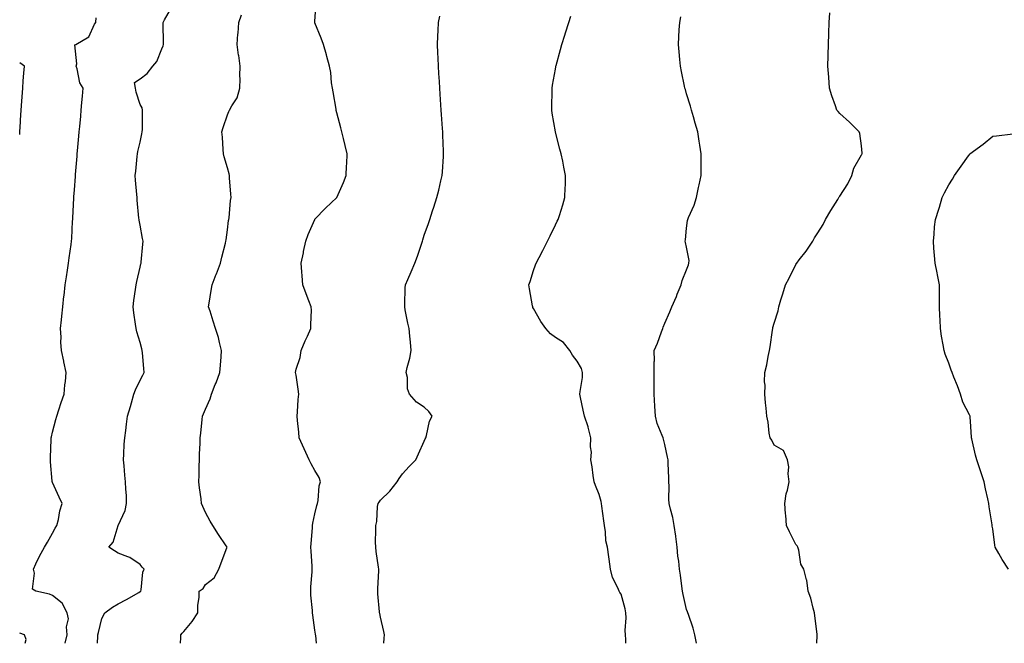
# Model space of a CAD drawing. Units: inches. Extents: x 1042403 to 1044268, y 7329578 to 7332218.
# Drawn here: x 1042403 to 1042853, y 7329578 to 7329863 of the extents above; entities that cross this region are included whole.
import ezdxf

# ---------------------------------------------------------------- set-up
doc = ezdxf.new("R2010")
doc.units = ezdxf.units.IN
doc.header["$MEASUREMENT"] = 0
doc.layers.add('Contour_10427329', color=7, linetype='Continuous', true_color=0xc99182)

msp = doc.modelspace()

# ---------------------------------------------------------------- linework, layer by layer
at = {"layer": 'Contour_10427329'}
for points in [[(1042538.76, 7329578, 3176), (1042538.4, 7329581.56, 3176), (1042538.36, 7329581.92, 3176), (1042538.32, 7329582.18, 3176), (1042538.05, 7329584.07, 3176), (1042537.05, 7329590.93, 3176), (1042536.98, 7329591.92, 3176), (1042536.94, 7329593.03, 3176), (1042536.21, 7329600.09, 3176), (1042536.16, 7329601.92, 3176), (1042536.17, 7329603.8, 3176), (1042536.76, 7329610.64, 3176), (1042536.78, 7329611.92, 3176), (1042536.7, 7329613.27, 3176), (1042536.25, 7329620.13, 3176), (1042536.16, 7329621.92, 3176), (1042536.29, 7329623.69, 3176), (1042536.9, 7329630.76, 3176), (1042536.98, 7329631.92, 3176), (1042537.01, 7329632.95, 3176), (1042538.05, 7329637.23, 3176), (1042538.89, 7329641.07, 3176), (1042539.18, 7329641.92, 3176), (1042539.51, 7329643.38, 3176), (1042540, 7329649.96, 3176), (1042540.65, 7329651.92, 3176), (1042539.96, 7329653.83, 3176), (1042538.05, 7329657.09, 3176), (1042536.27, 7329660.14, 3176), (1042535.34, 7329661.92, 3176), (1042533.05, 7329666.92, 3176), (1042530.9, 7329671.92, 3176), (1042530.67, 7329674.54, 3176), (1042530.04, 7329679.93, 3176), (1042529.87, 7329681.92, 3176), (1042530.08, 7329683.94, 3176), (1042530.43, 7329689.53, 3176), (1042530.71, 7329691.92, 3176), (1042530.41, 7329694.28, 3176), (1042529.4, 7329700.58, 3176), (1042529.2, 7329701.92, 3176), (1042529.5, 7329703.37, 3176), (1042531.27, 7329708.69, 3176), (1042531.72, 7329711.92, 3176), (1042533.62, 7329716.35, 3176), (1042534.59, 7329718.47, 3176), (1042536.16, 7329721.92, 3176), (1042536.12, 7329723.86, 3176), (1042536.45, 7329730.31, 3176), (1042536.39, 7329731.92, 3176), (1042535.32, 7329734.65, 3176), (1042534.01, 7329737.88, 3176), (1042532.5, 7329741.92, 3176), (1042532.17, 7329746.05, 3176), (1042532.07, 7329747.89, 3176), (1042531.78, 7329751.92, 3176), (1042532.74, 7329756.6, 3176), (1042532.82, 7329757.15, 3176), (1042533.87, 7329761.92, 3176), (1042534.92, 7329765.05, 3176), (1042537.93, 7329771.81, 3176), (1042537.97, 7329771.92, 3176), (1042538.01, 7329771.96, 3176), (1042538.05, 7329772.03, 3176), (1042542.87, 7329777.1, 3176), (1042548.03, 7329781.93, 3176), (1042548.05, 7329781.95, 3176), (1042551.16, 7329788.82, 3176), (1042552.33, 7329791.92, 3176), (1042552.5, 7329796.38, 3176), (1042552.64, 7329797.33, 3176), (1042552.8, 7329801.92, 3176), (1042551.88, 7329805.75, 3176), (1042551.04, 7329808.93, 3176), (1042550.3, 7329811.92, 3176), (1042549.89, 7329813.75, 3176), (1042548.05, 7329820.7, 3176), (1042547.82, 7329821.69, 3176), (1042547.76, 7329821.92, 3176), (1042547.68, 7329822.3, 3176), (1042546.43, 7329830.29, 3176), (1042546, 7329831.92, 3176), (1042545.65, 7329834.32, 3176), (1042545.24, 7329839.11, 3176), (1042544.75, 7329841.92, 3176), (1042543.52, 7329846.45, 3176), (1042543.32, 7329847.2, 3176), (1042541.96, 7329851.92, 3176), (1042540.9, 7329854.78, 3176), (1042538.05, 7329861.85, 3176), (1042538.03, 7329861.91, 3176), (1042538.03, 7329861.92, 3176), (1042538.03, 7329861.94, 3176), (1042538.05, 7329862.34, 3176), (1042538.66, 7329871.3, 3176)], [(1042438.61, 7329578, 3178), (1042438.71, 7329581.26, 3178), (1042438.71, 7329581.92, 3178), (1042439.07, 7329582.94, 3178), (1042440.63, 7329589.35, 3178), (1042441.96, 7329591.92, 3178), (1042445.45, 7329594.53, 3178), (1042448.05, 7329596.09, 3178), (1042451.88, 7329598.09, 3178), (1042457.42, 7329601.3, 3178), (1042458.05, 7329601.65, 3178), (1042458.23, 7329601.74, 3178), (1042458.46, 7329601.92, 3178), (1042458.6, 7329602.46, 3178), (1042459.38, 7329610.59, 3178), (1042459.87, 7329611.92, 3178), (1042459.03, 7329612.9, 3178), (1042458.05, 7329614.04, 3178), (1042453.4, 7329617.27, 3178), (1042452.46, 7329617.5, 3178), (1042448.05, 7329619.3, 3178), (1042446.37, 7329620.25, 3178), (1042443.83, 7329621.92, 3178), (1042445.75, 7329624.23, 3178), (1042448.03, 7329631.91, 3178), (1042448.05, 7329631.93, 3178), (1042451.27, 7329638.69, 3178), (1042451.92, 7329641.92, 3178), (1042451.78, 7329645.66, 3178), (1042451.53, 7329648.45, 3178), (1042451.39, 7329651.92, 3178), (1042451.06, 7329654.92, 3178), (1042450.73, 7329659.25, 3178), (1042450.43, 7329661.92, 3178), (1042450.63, 7329664.49, 3178), (1042450.84, 7329669.12, 3178), (1042451.06, 7329671.92, 3178), (1042451.53, 7329675.4, 3178), (1042451.8, 7329678.17, 3178), (1042452.35, 7329681.92, 3178), (1042453.67, 7329686.29, 3178), (1042454.14, 7329688, 3178), (1042455.26, 7329691.92, 3178), (1042455.96, 7329694.01, 3178), (1042458.05, 7329698.38, 3178), (1042459.28, 7329700.69, 3178), (1042459.94, 7329701.92, 3178), (1042459.75, 7329703.62, 3178), (1042459.14, 7329710.82, 3178), (1042459.03, 7329711.92, 3178), (1042458.81, 7329712.69, 3178), (1042458.05, 7329715.54, 3178), (1042456.62, 7329720.5, 3178), (1042456.23, 7329721.92, 3178), (1042455.94, 7329724.04, 3178), (1042455.24, 7329729.11, 3178), (1042454.85, 7329731.92, 3178), (1042455.16, 7329734.82, 3178), (1042455.98, 7329739.85, 3178), (1042456.23, 7329741.92, 3178), (1042456.51, 7329743.47, 3178), (1042458.05, 7329750, 3178), (1042458.4, 7329751.58, 3178), (1042458.5, 7329751.92, 3178), (1042458.54, 7329752.4, 3178), (1042459.36, 7329760.62, 3178), (1042459.4, 7329761.92, 3178), (1042459.24, 7329763.12, 3178), (1042458.05, 7329769.26, 3178), (1042457.6, 7329771.47, 3178), (1042457.58, 7329771.92, 3178), (1042457.54, 7329772.42, 3178), (1042456.74, 7329780.62, 3178), (1042456.66, 7329781.92, 3178), (1042456.62, 7329783.35, 3178), (1042455.92, 7329789.8, 3178), (1042455.88, 7329791.92, 3178), (1042456.08, 7329793.89, 3178), (1042456.78, 7329800.66, 3178), (1042456.92, 7329801.92, 3178), (1042457.07, 7329802.89, 3178), (1042458.05, 7329807.24, 3178), (1042458.93, 7329811.05, 3178), (1042459.09, 7329811.92, 3178), (1042459.12, 7329812.98, 3178), (1042459.14, 7329820.82, 3178), (1042459.18, 7329821.92, 3178), (1042459.03, 7329822.91, 3178), (1042458.05, 7329824.51, 3178), (1042456.23, 7329830.1, 3178), (1042455.96, 7329831.92, 3178), (1042455.47, 7329834.5, 3178), (1042458.05, 7329836.15, 3178), (1042461.31, 7329838.66, 3178), (1042463.89, 7329841.92, 3178), (1042465.78, 7329844.18, 3178), (1042468.05, 7329849.86, 3178), (1042468.69, 7329851.27, 3178), (1042468.83, 7329851.92, 3178), (1042468.81, 7329852.68, 3178), (1042468.64, 7329861.33, 3178), (1042468.62, 7329861.92, 3178), (1042469.26, 7329863.12, 3178), (1042472.05, 7329867.92, 3178)], [(1042476.57, 7329578, 3177), (1042476.68, 7329580.56, 3177), (1042476.74, 7329581.92, 3177), (1042477.39, 7329582.59, 3177), (1042478.05, 7329583.45, 3177), (1042481.92, 7329588.04, 3177), (1042484.48, 7329591.92, 3177), (1042484.51, 7329595.46, 3177), (1042485.04, 7329598.91, 3177), (1042485.06, 7329601.92, 3177), (1042486.96, 7329603.01, 3177), (1042488.05, 7329604.85, 3177), (1042491.98, 7329608, 3177), (1042494.16, 7329611.92, 3177), (1042495.18, 7329614.8, 3177), (1042497.74, 7329621.6, 3177), (1042497.85, 7329621.92, 3177), (1042497.46, 7329622.51, 3177), (1042493.97, 7329627.84, 3177), (1042491.35, 7329631.92, 3177), (1042490.06, 7329633.93, 3177), (1042488.05, 7329637.8, 3177), (1042486.7, 7329640.58, 3177), (1042486.16, 7329641.92, 3177), (1042485.94, 7329644.02, 3177), (1042485.24, 7329649.11, 3177), (1042484.98, 7329651.92, 3177), (1042485.06, 7329654.9, 3177), (1042485.12, 7329659, 3177), (1042485.2, 7329661.92, 3177), (1042485.3, 7329664.66, 3177), (1042485.49, 7329669.36, 3177), (1042485.59, 7329671.92, 3177), (1042485.78, 7329674.19, 3177), (1042486.43, 7329680.3, 3177), (1042486.59, 7329681.92, 3177), (1042487.07, 7329682.9, 3177), (1042488.05, 7329685.09, 3177), (1042490.1, 7329689.86, 3177), (1042490.73, 7329691.92, 3177), (1042492.46, 7329696.34, 3177), (1042492.82, 7329697.16, 3177), (1042494.61, 7329701.92, 3177), (1042494.83, 7329705.15, 3177), (1042495.2, 7329709.06, 3177), (1042495.37, 7329711.92, 3177), (1042494.42, 7329715.56, 3177), (1042493.99, 7329717.86, 3177), (1042492.6, 7329721.92, 3177), (1042491.49, 7329725.37, 3177), (1042490.06, 7329729.92, 3177), (1042489.42, 7329731.92, 3177), (1042489.63, 7329733.51, 3177), (1042490.63, 7329739.34, 3177), (1042490.98, 7329741.92, 3177), (1042492.93, 7329746.81, 3177), (1042493.01, 7329746.96, 3177), (1042494.81, 7329751.92, 3177), (1042495.39, 7329754.57, 3177), (1042497.13, 7329761.01, 3177), (1042497.35, 7329761.92, 3177), (1042497.42, 7329762.55, 3177), (1042498.05, 7329767.1, 3177), (1042498.58, 7329771.39, 3177), (1042498.67, 7329771.92, 3177), (1042498.77, 7329772.65, 3177), (1042499.48, 7329780.49, 3177), (1042499.67, 7329781.92, 3177), (1042499.61, 7329783.49, 3177), (1042499.03, 7329790.94, 3177), (1042498.99, 7329791.92, 3177), (1042498.83, 7329792.69, 3177), (1042498.05, 7329795.48, 3177), (1042496.59, 7329800.46, 3177), (1042496.25, 7329801.92, 3177), (1042496.1, 7329803.88, 3177), (1042495.69, 7329809.57, 3177), (1042495.49, 7329811.92, 3177), (1042496.1, 7329813.87, 3177), (1042498.05, 7329819.79, 3177), (1042498.67, 7329821.29, 3177), (1042499.01, 7329821.92, 3177), (1042500.04, 7329823.91, 3177), (1042502.41, 7329827.57, 3177), (1042503.69, 7329831.92, 3177), (1042503.81, 7329836.16, 3177), (1042503.71, 7329837.59, 3177), (1042503.81, 7329841.92, 3177), (1042503.17, 7329846.81, 3177), (1042503.15, 7329847.01, 3177), (1042502.46, 7329851.92, 3177), (1042502.85, 7329856.73, 3177), (1042502.89, 7329857.08, 3177), (1042503.28, 7329861.92, 3177), (1042504.5, 7329865.48, 3177)], [(1042767.54, 7329578, 3172), (1042767.78, 7329581.64, 3172), (1042767.8, 7329581.92, 3172), (1042767.74, 7329582.23, 3172), (1042766.76, 7329590.63, 3172), (1042766.55, 7329591.92, 3172), (1042765.92, 7329594.05, 3172), (1042764.83, 7329598.69, 3172), (1042763.64, 7329601.92, 3172), (1042762.99, 7329606.87, 3172), (1042762.87, 7329607.09, 3172), (1042761.6, 7329611.92, 3172), (1042760.34, 7329614.2, 3172), (1042759.38, 7329620.6, 3172), (1042758.95, 7329621.92, 3172), (1042758.66, 7329622.53, 3172), (1042758.05, 7329623.21, 3172), (1042755.12, 7329629, 3172), (1042753.77, 7329631.92, 3172), (1042753.42, 7329636.55, 3172), (1042753.34, 7329637.21, 3172), (1042753.01, 7329641.92, 3172), (1042753.62, 7329646.36, 3172), (1042754.22, 7329648.08, 3172), (1042754.98, 7329651.92, 3172), (1042754.51, 7329655.45, 3172), (1042754.87, 7329658.73, 3172), (1042754.12, 7329661.92, 3172), (1042752.33, 7329666.2, 3172), (1042748.05, 7329668.56, 3172), (1042746.98, 7329670.85, 3172), (1042746.21, 7329671.92, 3172), (1042745.8, 7329674.16, 3172), (1042745.3, 7329679.17, 3172), (1042744.71, 7329681.92, 3172), (1042744.38, 7329685.59, 3172), (1042744.18, 7329688.05, 3172), (1042743.85, 7329691.92, 3172), (1042743.91, 7329696.06, 3172), (1042743.73, 7329697.59, 3172), (1042743.77, 7329701.92, 3172), (1042744.67, 7329705.3, 3172), (1042745.35, 7329709.22, 3172), (1042745.98, 7329711.92, 3172), (1042746.33, 7329713.63, 3172), (1042747.33, 7329721.19, 3172), (1042747.46, 7329721.92, 3172), (1042747.54, 7329722.42, 3172), (1042748.05, 7329724.46, 3172), (1042749.85, 7329730.13, 3172), (1042750.22, 7329731.92, 3172), (1042751.19, 7329735.07, 3172), (1042752.05, 7329737.92, 3172), (1042753.32, 7329741.92, 3172), (1042754.92, 7329745.05, 3172), (1042758.05, 7329751.33, 3172), (1042758.25, 7329751.72, 3172), (1042758.38, 7329751.92, 3172), (1042759.55, 7329753.42, 3172), (1042762.66, 7329757.3, 3172), (1042765.71, 7329761.92, 3172), (1042766.55, 7329763.42, 3172), (1042768.05, 7329765.72, 3172), (1042770.45, 7329769.52, 3172), (1042771.55, 7329771.92, 3172), (1042774.03, 7329775.95, 3172), (1042777.17, 7329781.05, 3172), (1042777.72, 7329781.92, 3172), (1042777.84, 7329782.14, 3172), (1042778.05, 7329782.47, 3172), (1042781.84, 7329788.14, 3172), (1042783.64, 7329791.92, 3172), (1042784.57, 7329795.4, 3172), (1042788.05, 7329801.4, 3172), (1042788.23, 7329801.75, 3172), (1042788.28, 7329801.92, 3172), (1042788.3, 7329802.18, 3172), (1042788.05, 7329805.52, 3172), (1042787.31, 7329811.17, 3172), (1042787, 7329811.92, 3172), (1042782.54, 7329816.41, 3172), (1042778.05, 7329820.3, 3172), (1042777.35, 7329821.21, 3172), (1042776.8, 7329821.92, 3172), (1042776.21, 7329823.77, 3172), (1042774.5, 7329828.36, 3172), (1042773.46, 7329831.92, 3172), (1042773.03, 7329836.9, 3172), (1042773.03, 7329836.94, 3172), (1042772.62, 7329841.92, 3172), (1042772.78, 7329846.64, 3172), (1042772.8, 7329847.17, 3172), (1042772.91, 7329851.92, 3172), (1042773.13, 7329856.85, 3172), (1042773.13, 7329857, 3172), (1042773.32, 7329861.92, 3172), (1042773.6, 7329866.37, 3172)], [(1042423.75, 7329578, 3179), (1042424.77, 7329581.92, 3179), (1042424.46, 7329585.52, 3179), (1042425.26, 7329589.14, 3179), (1042424.77, 7329591.92, 3179), (1042422.44, 7329596.32, 3179), (1042418.05, 7329599.9, 3179), (1042416.64, 7329600.52, 3179), (1042410.32, 7329601.92, 3179), (1042408.93, 7329602.8, 3179), (1042409.83, 7329610.14, 3179), (1042409.26, 7329611.92, 3179), (1042410.43, 7329614.3, 3179), (1042412.11, 7329617.86, 3179), (1042414.28, 7329621.92, 3179), (1042415.67, 7329624.31, 3179), (1042418.05, 7329628.44, 3179), (1042419.3, 7329630.66, 3179), (1042420.06, 7329631.92, 3179), (1042420.73, 7329634.6, 3179), (1042421.33, 7329638.65, 3179), (1042422.42, 7329641.92, 3179), (1042421.04, 7329644.92, 3179), (1042418.05, 7329651.48, 3179), (1042417.93, 7329651.79, 3179), (1042417.89, 7329651.92, 3179), (1042417.87, 7329652.09, 3179), (1042417.11, 7329660.98, 3179), (1042417.03, 7329661.92, 3179), (1042417.03, 7329662.94, 3179), (1042417.37, 7329671.23, 3179), (1042417.37, 7329671.92, 3179), (1042417.48, 7329672.48, 3179), (1042418.05, 7329674.56, 3179), (1042419.57, 7329680.4, 3179), (1042419.94, 7329681.92, 3179), (1042420.9, 7329684.78, 3179), (1042421.9, 7329688.07, 3179), (1042423.34, 7329691.92, 3179), (1042423.67, 7329696.3, 3179), (1042423.91, 7329697.77, 3179), (1042424.26, 7329701.92, 3179), (1042423.17, 7329706.79, 3179), (1042423.13, 7329706.99, 3179), (1042422.09, 7329711.92, 3179), (1042421.86, 7329715.72, 3179), (1042421.94, 7329718.04, 3179), (1042421.72, 7329721.92, 3179), (1042422.09, 7329725.97, 3179), (1042422.31, 7329727.67, 3179), (1042422.68, 7329731.92, 3179), (1042423.25, 7329736.72, 3179), (1042423.28, 7329737.15, 3179), (1042423.81, 7329741.92, 3179), (1042424.42, 7329745.55, 3179), (1042424.85, 7329748.71, 3179), (1042425.35, 7329751.92, 3179), (1042425.69, 7329754.28, 3179), (1042426.49, 7329760.37, 3179), (1042426.72, 7329761.92, 3179), (1042426.78, 7329763.19, 3179), (1042427.21, 7329771.09, 3179), (1042427.25, 7329771.92, 3179), (1042427.29, 7329772.68, 3179), (1042427.78, 7329781.64, 3179), (1042427.78, 7329781.92, 3179), (1042427.8, 7329782.17, 3179), (1042428.05, 7329785.46, 3179), (1042428.52, 7329791.46, 3179), (1042428.56, 7329791.92, 3179), (1042428.6, 7329792.47, 3179), (1042429.22, 7329800.74, 3179), (1042429.34, 7329801.92, 3179), (1042429.46, 7329803.33, 3179), (1042430.08, 7329809.89, 3179), (1042430.26, 7329811.92, 3179), (1042430.47, 7329814.35, 3179), (1042430.92, 7329819.05, 3179), (1042431.17, 7329821.92, 3179), (1042431.49, 7329825.35, 3179), (1042431.74, 7329828.22, 3179), (1042432.07, 7329831.92, 3179), (1042430.57, 7329834.43, 3179), (1042429.24, 7329840.73, 3179), (1042428.79, 7329841.92, 3179), (1042429.18, 7329843.06, 3179), (1042428.28, 7329851.69, 3179), (1042428.69, 7329851.92, 3179), (1042434.61, 7329855.35, 3179), (1042437.27, 7329861.13, 3179), (1042437.76, 7329861.92, 3179), (1042437.8, 7329862.18, 3179), (1042438.05, 7329864.08, 3179)], [(1042569.49, 7329578, 3175), (1042569.69, 7329580.28, 3175), (1042569.83, 7329581.92, 3175), (1042569.5, 7329583.37, 3175), (1042568.05, 7329589.92, 3175), (1042567.7, 7329591.57, 3175), (1042567.62, 7329591.92, 3175), (1042567.62, 7329592.36, 3175), (1042566.82, 7329600.69, 3175), (1042566.8, 7329601.92, 3175), (1042566.86, 7329603.11, 3175), (1042567.21, 7329611.08, 3175), (1042567.25, 7329611.92, 3175), (1042567.17, 7329612.8, 3175), (1042566.06, 7329619.93, 3175), (1042565.86, 7329621.92, 3175), (1042565.75, 7329624.22, 3175), (1042565.96, 7329629.82, 3175), (1042565.82, 7329631.92, 3175), (1042566.31, 7329633.66, 3175), (1042566.7, 7329640.56, 3175), (1042566.96, 7329641.92, 3175), (1042567.37, 7329642.61, 3175), (1042568.05, 7329643.51, 3175), (1042572.33, 7329647.65, 3175), (1042575.59, 7329651.92, 3175), (1042576.57, 7329653.41, 3175), (1042578.05, 7329655.58, 3175), (1042581.12, 7329658.84, 3175), (1042584.18, 7329661.92, 3175), (1042585.37, 7329664.59, 3175), (1042588.05, 7329670.4, 3175), (1042588.46, 7329671.5, 3175), (1042588.73, 7329671.92, 3175), (1042589.1, 7329672.98, 3175), (1042590.39, 7329679.58, 3175), (1042591.72, 7329681.92, 3175), (1042590.12, 7329683.99, 3175), (1042588.05, 7329685.96, 3175), (1042584.48, 7329688.35, 3175), (1042581.37, 7329691.92, 3175), (1042580.45, 7329694.33, 3175), (1042580.34, 7329699.64, 3175), (1042579.83, 7329701.92, 3175), (1042580.28, 7329704.14, 3175), (1042581.49, 7329708.47, 3175), (1042582.07, 7329711.92, 3175), (1042581.82, 7329715.69, 3175), (1042581.41, 7329718.56, 3175), (1042581.12, 7329721.92, 3175), (1042580.59, 7329724.46, 3175), (1042579.38, 7329730.59, 3175), (1042579.1, 7329731.92, 3175), (1042579.16, 7329733.03, 3175), (1042579.34, 7329740.63, 3175), (1042579.42, 7329741.92, 3175), (1042580.47, 7329744.34, 3175), (1042582.11, 7329747.86, 3175), (1042583.67, 7329751.92, 3175), (1042584.89, 7329755.08, 3175), (1042586.74, 7329760.61, 3175), (1042587.21, 7329761.92, 3175), (1042587.41, 7329762.56, 3175), (1042588.05, 7329764.61, 3175), (1042589.96, 7329770.01, 3175), (1042590.63, 7329771.92, 3175), (1042591.88, 7329775.74, 3175), (1042592.44, 7329777.53, 3175), (1042593.87, 7329781.92, 3175), (1042594.69, 7329785.27, 3175), (1042595.63, 7329789.5, 3175), (1042596.19, 7329791.92, 3175), (1042596.33, 7329793.64, 3175), (1042596.84, 7329800.71, 3175), (1042596.92, 7329801.92, 3175), (1042596.88, 7329803.09, 3175), (1042596.6, 7329810.47, 3175), (1042596.55, 7329811.92, 3175), (1042596.43, 7329813.54, 3175), (1042595.94, 7329819.8, 3175), (1042595.78, 7329821.92, 3175), (1042595.63, 7329824.35, 3175), (1042595.3, 7329829.17, 3175), (1042595.12, 7329831.92, 3175), (1042594.94, 7329835.03, 3175), (1042594.77, 7329838.63, 3175), (1042594.57, 7329841.92, 3175), (1042594.38, 7329845.59, 3175), (1042594.28, 7329848.15, 3175), (1042594.07, 7329851.92, 3175), (1042594.2, 7329855.76, 3175), (1042594.4, 7329858.26, 3175), (1042594.53, 7329861.92, 3175), (1042595.12, 7329864.86, 3175)], [(1042680.29, 7329578, 3174), (1042680.22, 7329579.75, 3174), (1042680.04, 7329581.92, 3174), (1042679.96, 7329583.83, 3174), (1042680.37, 7329589.61, 3174), (1042680.28, 7329591.92, 3174), (1042679.87, 7329593.74, 3174), (1042678.05, 7329600.45, 3174), (1042677.44, 7329601.31, 3174), (1042677.15, 7329601.92, 3174), (1042676.57, 7329603.4, 3174), (1042674.22, 7329608.09, 3174), (1042673.17, 7329611.92, 3174), (1042672.56, 7329616.43, 3174), (1042672.41, 7329617.56, 3174), (1042671.82, 7329621.92, 3174), (1042671.04, 7329624.91, 3174), (1042670.96, 7329629.01, 3174), (1042670.43, 7329631.92, 3174), (1042670.18, 7329634.05, 3174), (1042669.3, 7329640.67, 3174), (1042669.14, 7329641.92, 3174), (1042668.99, 7329642.86, 3174), (1042668.05, 7329646.1, 3174), (1042666.39, 7329650.25, 3174), (1042665.73, 7329651.92, 3174), (1042665.24, 7329654.74, 3174), (1042664.91, 7329658.78, 3174), (1042664.2, 7329661.92, 3174), (1042664.53, 7329665.44, 3174), (1042664.01, 7329667.87, 3174), (1042664.2, 7329671.92, 3174), (1042663.03, 7329676.91, 3174), (1042663.01, 7329676.96, 3174), (1042661.33, 7329681.92, 3174), (1042660.78, 7329684.64, 3174), (1042659.57, 7329690.39, 3174), (1042659.26, 7329691.92, 3174), (1042659.34, 7329693.2, 3174), (1042660.35, 7329699.62, 3174), (1042660.45, 7329701.92, 3174), (1042659.89, 7329703.75, 3174), (1042658.05, 7329707.06, 3174), (1042655.92, 7329709.79, 3174), (1042654.69, 7329711.92, 3174), (1042651.72, 7329715.59, 3174), (1042648.05, 7329717.94, 3174), (1042645.71, 7329719.58, 3174), (1042643.69, 7329721.92, 3174), (1042641.35, 7329725.22, 3174), (1042638.05, 7329731.15, 3174), (1042637.78, 7329731.65, 3174), (1042637.64, 7329731.92, 3174), (1042637.56, 7329732.42, 3174), (1042636.21, 7329740.08, 3174), (1042635.92, 7329741.92, 3174), (1042636.41, 7329743.56, 3174), (1042638.05, 7329748.56, 3174), (1042638.93, 7329751.04, 3174), (1042639.24, 7329751.92, 3174), (1042640.53, 7329754.41, 3174), (1042642.25, 7329757.73, 3174), (1042644.48, 7329761.92, 3174), (1042645.65, 7329764.33, 3174), (1042648.05, 7329769.37, 3174), (1042648.91, 7329771.07, 3174), (1042649.32, 7329771.92, 3174), (1042649.89, 7329773.75, 3174), (1042651.43, 7329778.53, 3174), (1042652.41, 7329781.92, 3174), (1042652.54, 7329786.42, 3174), (1042652.6, 7329787.38, 3174), (1042652.72, 7329791.92, 3174), (1042651.92, 7329795.78, 3174), (1042651.37, 7329798.6, 3174), (1042650.71, 7329801.92, 3174), (1042650.12, 7329804, 3174), (1042648.05, 7329811.82, 3174), (1042648.03, 7329811.9, 3174), (1042648.03, 7329811.92, 3174), (1042648.01, 7329811.95, 3174), (1042646.59, 7329820.46, 3174), (1042646.35, 7329821.92, 3174), (1042646.37, 7329823.61, 3174), (1042646.49, 7329830.36, 3174), (1042646.51, 7329831.92, 3174), (1042646.72, 7329833.26, 3174), (1042648.05, 7329840.65, 3174), (1042648.25, 7329841.73, 3174), (1042648.28, 7329841.92, 3174), (1042648.36, 7329842.23, 3174), (1042650.39, 7329849.59, 3174), (1042651.02, 7329851.92, 3174), (1042652.37, 7329856.23, 3174), (1042652.7, 7329857.28, 3174), (1042654.12, 7329861.92, 3174), (1042655.06, 7329864.9, 3174)], [(1042712.54, 7329578, 3173), (1042711.86, 7329581.92, 3173), (1042711.06, 7329584.94, 3173), (1042708.85, 7329591.13, 3173), (1042708.6, 7329591.92, 3173), (1042708.48, 7329592.35, 3173), (1042708.05, 7329593.51, 3173), (1042706.53, 7329600.4, 3173), (1042706.19, 7329601.92, 3173), (1042705.84, 7329604.13, 3173), (1042705.28, 7329609.14, 3173), (1042704.77, 7329611.92, 3173), (1042704.44, 7329615.54, 3173), (1042704.05, 7329617.92, 3173), (1042703.73, 7329621.92, 3173), (1042703.07, 7329626.91, 3173), (1042703.07, 7329626.93, 3173), (1042702.35, 7329631.92, 3173), (1042701.72, 7329635.6, 3173), (1042700.65, 7329639.32, 3173), (1042700.12, 7329641.92, 3173), (1042699.98, 7329643.86, 3173), (1042700.04, 7329649.93, 3173), (1042699.92, 7329651.92, 3173), (1042699.87, 7329653.74, 3173), (1042699.67, 7329660.3, 3173), (1042699.61, 7329661.92, 3173), (1042699.34, 7329663.2, 3173), (1042698.05, 7329668.87, 3173), (1042697.46, 7329671.34, 3173), (1042697.25, 7329671.92, 3173), (1042696.88, 7329673.09, 3173), (1042694.65, 7329678.52, 3173), (1042693.83, 7329681.92, 3173), (1042693.54, 7329686.44, 3173), (1042693.19, 7329691.92, 3173), (1042693.23, 7329696.75, 3173), (1042693.19, 7329697.07, 3173), (1042693.21, 7329701.92, 3173), (1042693.21, 7329706.77, 3173), (1042693.3, 7329707.17, 3173), (1042693.26, 7329711.92, 3173), (1042694.71, 7329715.27, 3173), (1042696.59, 7329720.46, 3173), (1042697.15, 7329721.92, 3173), (1042697.37, 7329722.61, 3173), (1042698.05, 7329724.45, 3173), (1042700.32, 7329729.65, 3173), (1042701.21, 7329731.92, 3173), (1042703.38, 7329736.59, 3173), (1042703.75, 7329737.63, 3173), (1042705.49, 7329741.92, 3173), (1042706, 7329743.97, 3173), (1042708.05, 7329748.8, 3173), (1042708.85, 7329751.12, 3173), (1042709.09, 7329751.92, 3173), (1042709.2, 7329753.08, 3173), (1042708.05, 7329759.21, 3173), (1042707.52, 7329761.4, 3173), (1042707.33, 7329761.92, 3173), (1042707.46, 7329762.51, 3173), (1042708.05, 7329767.95, 3173), (1042708.52, 7329771.46, 3173), (1042708.58, 7329771.92, 3173), (1042708.91, 7329772.78, 3173), (1042711.53, 7329778.44, 3173), (1042712.62, 7329781.92, 3173), (1042713.52, 7329786.45, 3173), (1042713.77, 7329787.64, 3173), (1042714.63, 7329791.92, 3173), (1042714.65, 7329795.31, 3173), (1042714.73, 7329798.59, 3173), (1042714.75, 7329801.92, 3173), (1042714.1, 7329805.87, 3173), (1042713.83, 7329807.71, 3173), (1042713.13, 7329811.92, 3173), (1042712.01, 7329815.88, 3173), (1042711.16, 7329818.82, 3173), (1042710.26, 7329821.92, 3173), (1042709.75, 7329823.62, 3173), (1042708.05, 7329829.38, 3173), (1042707.46, 7329831.33, 3173), (1042707.29, 7329831.92, 3173), (1042707.09, 7329832.87, 3173), (1042705.67, 7329839.54, 3173), (1042705.22, 7329841.92, 3173), (1042704.94, 7329845.02, 3173), (1042704.59, 7329848.47, 3173), (1042704.32, 7329851.92, 3173), (1042704.53, 7329855.43, 3173), (1042704.69, 7329858.56, 3173), (1042704.89, 7329861.92, 3173), (1042705.43, 7329864.53, 3173)], [(1042403, 7329810.8, 3180), (1042403.07, 7329811.92, 3180), (1042403.38, 7329816.58, 3180), (1042403.44, 7329817.3, 3180), (1042403.73, 7329821.92, 3180), (1042404.01, 7329825.97, 3180), (1042404.14, 7329828, 3180), (1042404.38, 7329831.92, 3180), (1042404.65, 7329835.33, 3180), (1042404.94, 7329838.82, 3180), (1042405.2, 7329841.92, 3180), (1042403, 7329843.48, 3180)], [(1042855.32, 7329611.92, 3171), (1042852.42, 7329616.3, 3171), (1042850.84, 7329619.12, 3171), (1042849.2, 7329621.92, 3171), (1042848.95, 7329622.82, 3171), (1042848.05, 7329630.29, 3171), (1042847.78, 7329631.65, 3171), (1042847.8, 7329631.92, 3171), (1042847.76, 7329632.22, 3171), (1042846.49, 7329640.35, 3171), (1042846.31, 7329641.92, 3171), (1042845.82, 7329644.15, 3171), (1042844.77, 7329648.63, 3171), (1042844.09, 7329651.92, 3171), (1042842.58, 7329656.46, 3171), (1042842.17, 7329657.8, 3171), (1042840.84, 7329661.92, 3171), (1042840.24, 7329664.1, 3171), (1042838.48, 7329671.5, 3171), (1042838.36, 7329671.92, 3171), (1042838.3, 7329672.17, 3171), (1042838.05, 7329677.24, 3171), (1042837.76, 7329681.62, 3171), (1042837.74, 7329681.92, 3171), (1042837.5, 7329682.47, 3171), (1042834.44, 7329688.3, 3171), (1042833.25, 7329691.92, 3171), (1042831.88, 7329695.74, 3171), (1042830.32, 7329699.66, 3171), (1042829.46, 7329701.92, 3171), (1042829.09, 7329702.96, 3171), (1042828.05, 7329706.15, 3171), (1042826.37, 7329710.25, 3171), (1042825.84, 7329711.92, 3171), (1042825.43, 7329714.55, 3171), (1042824.63, 7329718.5, 3171), (1042824.14, 7329721.92, 3171), (1042823.99, 7329725.98, 3171), (1042823.85, 7329727.71, 3171), (1042823.69, 7329731.92, 3171), (1042823.67, 7329736.3, 3171), (1042823.75, 7329737.62, 3171), (1042823.73, 7329741.92, 3171), (1042822.74, 7329746.61, 3171), (1042822.58, 7329747.38, 3171), (1042821.66, 7329751.92, 3171), (1042821.45, 7329755.32, 3171), (1042821.17, 7329758.8, 3171), (1042820.96, 7329761.92, 3171), (1042821.31, 7329765.18, 3171), (1042821.43, 7329768.54, 3171), (1042821.86, 7329771.92, 3171), (1042823.36, 7329776.61, 3171), (1042823.64, 7329777.51, 3171), (1042825, 7329781.92, 3171), (1042825.98, 7329783.99, 3171), (1042828.05, 7329787.63, 3171), (1042829.73, 7329790.25, 3171), (1042830.57, 7329791.92, 3171), (1042833.69, 7329796.27, 3171), (1042837.03, 7329800.9, 3171), (1042837.76, 7329801.92, 3171), (1042837.89, 7329802.08, 3171), (1042838.05, 7329802.24, 3171), (1042839.28, 7329803.16, 3171), (1042843.64, 7329806.33, 3171), (1042848.05, 7329809.99, 3171), (1042849.83, 7329810.14, 3171), (1042857.23, 7329811.1, 3171)], [(1042405.57, 7329578, 3180), (1042405.9, 7329579.76, 3180), (1042405.18, 7329581.92, 3180), (1042403, 7329582.64, 3180)]]:
    msp.add_polyline3d(points, dxfattribs=at)

doc.saveas('drawing.dxf')
